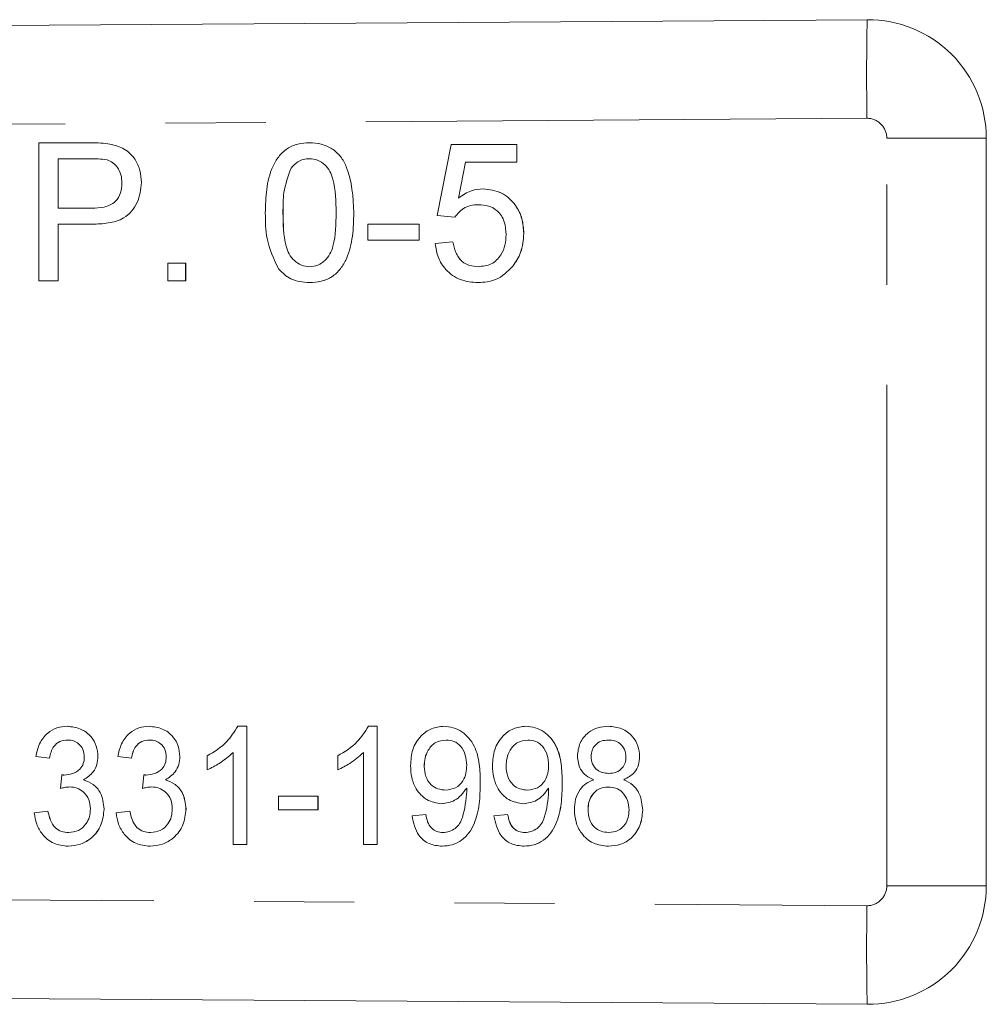
# Model space of a CAD drawing. Units: millimetres. Extents: x 152 to 255, y 93 to 249.
# Drawn here: x 243 to 255, y 104 to 116 of the extents above; entities that cross this region are included whole.
import ezdxf

# ---------------------------------------------------------------- set-up
doc = ezdxf.new("R2010")
doc.units = ezdxf.units.MM
doc.linetypes.add('PHANTOM', pattern=[12.7, 6.35, -1.27, 1.27, -1.27, 1.27, -1.27])

msp = doc.modelspace()

# ---------------------------------------------------------------- linework, layer by layer
at = {"color": 7, "linetype": 'Continuous', "lineweight": 15}
for p, q in [((199.9, 116.065), (253.39, 116.43)), ((242.89, 113.12), (242.89, 114.87)), ((242.89, 114.87), (243.533, 114.87)), ((243.793, 114.853), (243.793, 114.853)), ((246.323, 114.87), (246.323, 114.87)), ((247.938, 113.95), (248.118, 114.847)), ((248.118, 114.847), (248.948, 114.847)), ((248.948, 114.847), (248.948, 114.623)), ((248.948, 114.847), (248.948, 114.623)), ((248.948, 114.847), (248.948, 114.847)), ((254.9, 114.93), (254.9, 105.45)), ((243.555, 114.668), (243.137, 114.668)), ((243.137, 114.668), (243.137, 114.039)), ((243.137, 114.668), (243.137, 114.039)), ((248.301, 114.623), (248.212, 114.169)), ((248.301, 114.623), (248.212, 114.169)), ((248.948, 114.623), (248.301, 114.623)), ((248.948, 114.623), (248.948, 114.623)), ((246.088, 114.548), (246.088, 114.548)), ((244.192, 114.366), (244.192, 114.366)), ((248.524, 114.286), (248.524, 114.286)), ((243.137, 114.039), (243.559, 114.039)), ((245.986, 113.983), (245.987, 113.983)), ((246.884, 113.983), (246.884, 113.983)), ((248.163, 113.927), (247.938, 113.95)), ((243.137, 113.837), (243.137, 113.12)), ((243.566, 113.837), (243.137, 113.837)), ((243.137, 113.837), (243.137, 113.12)), ((243.566, 113.837), (243.566, 113.837)), ((247.063, 113.636), (247.063, 113.837)), ((247.063, 113.837), (247.714, 113.837)), ((247.714, 113.837), (247.714, 113.636)), ((247.714, 113.837), (247.714, 113.636)), ((247.714, 113.837), (247.714, 113.837)), ((248.163, 113.927), (248.163, 113.927)), ((249.038, 113.72), (249.038, 113.72)), ((247.714, 113.636), (247.063, 113.636)), ((247.714, 113.636), (247.714, 113.636)), ((247.916, 113.591), (248.14, 113.613)), ((248.14, 113.613), (248.14, 113.613)), ((244.528, 113.12), (244.528, 113.344)), ((244.528, 113.344), (244.752, 113.344)), ((244.752, 113.344), (244.752, 113.12)), ((244.752, 113.344), (244.753, 113.344)), ((244.753, 113.344), (244.753, 113.12)), ((248.904, 113.31), (248.904, 113.31)), ((243.137, 113.12), (242.89, 113.12)), ((243.137, 113.12), (243.137, 113.12)), ((244.752, 113.12), (244.528, 113.12)), ((244.752, 113.12), (244.753, 113.12)), ((246.323, 113.097), (246.323, 113.097)), ((248.459, 113.097), (248.46, 113.097)), ((243.252, 107.474), (243.253, 107.474)), ((244.291, 107.474), (244.291, 107.474)), ((245.414, 107.474), (245.526, 107.474)), ((245.526, 107.474), (245.526, 105.974)), ((245.526, 107.474), (245.526, 105.974)), ((245.526, 107.474), (245.526, 107.474)), ((247.068, 107.474), (247.179, 107.474)), ((247.179, 107.474), (247.179, 105.974)), ((247.179, 107.474), (247.18, 107.474)), ((247.18, 107.474), (247.18, 105.974)), ((248.026, 107.474), (248.026, 107.474)), ((249.064, 107.474), (249.064, 107.474)), ((250.11, 107.474), (250.11, 107.474)), ((243.026, 107.07), (242.853, 107.089)), ((243.641, 107.092), (243.641, 107.092)), ((244.064, 107.07), (243.891, 107.089)), ((244.68, 107.092), (244.68, 107.092)), ((245.026, 106.921), (245.026, 107.099)), ((245.353, 105.974), (245.353, 107.142)), ((246.679, 106.921), (246.679, 107.099)), ((247.006, 105.974), (247.006, 107.142)), ((249.891, 107.094), (249.891, 107.094)), ((250.506, 107.09), (250.506, 107.09)), ((243.026, 107.07), (243.026, 107.07)), ((244.064, 107.07), (244.064, 107.07)), ((247.776, 106.965), (247.776, 106.965)), ((248.814, 106.965), (248.814, 106.965)), ((243.166, 106.685), (243.185, 106.858)), ((243.185, 106.858), (243.185, 106.858)), ((244.205, 106.685), (244.223, 106.858)), ((244.223, 106.858), (244.223, 106.858)), ((245.026, 106.921), (245.026, 106.921)), ((246.679, 106.921), (246.68, 106.921)), ((243.457, 106.795), (243.457, 106.795)), ((244.496, 106.795), (244.496, 106.795)), ((248.487, 106.754), (248.487, 106.754)), ((249.525, 106.754), (249.526, 106.754)), ((250.305, 106.796), (250.305, 106.796)), ((243.166, 106.685), (243.167, 106.685)), ((244.205, 106.685), (244.205, 106.685)), ((245.929, 106.416), (245.929, 106.589)), ((245.929, 106.589), (246.429, 106.589)), ((246.429, 106.589), (246.429, 106.416)), ((246.429, 106.589), (246.43, 106.589)), ((246.43, 106.589), (246.43, 106.416)), ((247.996, 106.493), (247.997, 106.493)), ((249.035, 106.493), (249.035, 106.493)), ((242.833, 106.377), (243.007, 106.397)), ((243.007, 106.397), (243.007, 106.397)), ((243.718, 106.425), (243.718, 106.425)), ((243.872, 106.377), (244.045, 106.397)), ((244.045, 106.397), (244.045, 106.397)), ((244.756, 106.425), (244.757, 106.425)), ((246.429, 106.416), (245.929, 106.416)), ((246.429, 106.416), (246.43, 106.416)), ((247.622, 106.339), (247.795, 106.358)), ((247.795, 106.358), (247.795, 106.358)), ((248.66, 106.339), (248.833, 106.358)), ((248.833, 106.358), (248.833, 106.358)), ((249.852, 106.419), (249.853, 106.419)), ((250.545, 106.41), (250.545, 106.41)), ((243.263, 105.954), (243.263, 105.954)), ((244.301, 105.954), (244.301, 105.954)), ((245.526, 105.974), (245.353, 105.974)), ((245.526, 105.974), (245.526, 105.974)), ((247.179, 105.974), (247.006, 105.974)), ((247.179, 105.974), (247.18, 105.974)), ((248.002, 105.954), (248.002, 105.954)), ((249.041, 105.954), (249.041, 105.954)), ((250.112, 105.954), (250.112, 105.954)), ((253.39, 103.95), (199.9, 104.315))]:
    msp.add_line(p, q, dxfattribs=at)
at = {"color": 8, "linetype": 'PHANTOM', "lineweight": 0}
for p, q in [((253.387, 115.18), (199.9, 114.815)), ((253.639, 114.93), (254.9, 114.93)), ((253.639, 105.45), (253.639, 114.93)), ((199.9, 105.565), (253.387, 105.2)), ((253.639, 105.45), (254.9, 105.45))]:
    msp.add_line(p, q, dxfattribs=at)
for centre, radius, start, end in [((287.761, 115.727), 34.378, 178.8282, 180.9116), ((253.389, 114.93), 0.25, 0, 90.3906), ((253.389, 105.45), 0.25, 269.6094, 0), ((287.761, 104.653), 34.378, 179.0884, 181.1718)]:
    msp.add_arc(centre, radius, start, end, dxfattribs=at)
at = {"color": 7, "linetype": 'Continuous', "lineweight": 15}
for centre, start, end in [((253.4, 114.93), 0, 90.3906), ((253.4, 105.45), 269.6094, 0)]:
    msp.add_arc(centre, 1.5, start, end, dxfattribs=at)
for points, knots in [([(243.533, 114.87), (243.582, 114.869), (243.669, 114.869), (243.755, 114.858), (243.793, 114.853)], [0, 0, 0, 0, 0.560108, 1, 1, 1, 1]), ([(243.533, 114.87), (243.582, 114.869), (243.669, 114.869), (243.755, 114.858), (243.793, 114.853)], [0, 0, 0, 0, 0.560107, 1, 1, 1, 1]), ([(243.793, 114.853), (243.856, 114.838), (243.983, 114.807), (244.113, 114.672), (244.181, 114.519), (244.188, 114.417), (244.192, 114.366)], [0, 0, 0, 0, 0.280015, 0.55891, 0.779395, 1, 1, 1, 1]), ([(243.793, 114.853), (243.856, 114.838), (243.983, 114.807), (244.113, 114.672), (244.181, 114.519), (244.188, 114.417), (244.192, 114.366)], [0, 0, 0, 0, 0.2800153, 0.5589104, 0.7793953, 1, 1, 1, 1]), ([(245.762, 113.983), (245.765, 114.082), (245.77, 114.279), (245.827, 114.524), (245.926, 114.697), (246.035, 114.801), (246.174, 114.861), (246.273, 114.867), (246.323, 114.87)], [0, 0, 0, 0, 0.250495, 0.500372, 0.62544, 0.750209, 0.87498, 1, 1, 1, 1]), ([(246.323, 114.87), (246.373, 114.866), (246.472, 114.86), (246.611, 114.8), (246.723, 114.699), (246.861, 114.433), (246.874, 114.183), (246.884, 113.983)], [0, 0, 0, 0, 0.1253755, 0.2506447, 0.3756984, 0.5011135, 1, 1, 1, 1]), ([(246.323, 114.87), (246.372, 114.866), (246.472, 114.86), (246.611, 114.8), (246.723, 114.699), (246.861, 114.433), (246.874, 114.183), (246.884, 113.983)], [0, 0, 0, 0, 0.125375, 0.250645, 0.375698, 0.501114, 1, 1, 1, 1]), ([(243.757, 114.652), (243.719, 114.658), (243.652, 114.668), (243.585, 114.668), (243.555, 114.668)], [0, 0, 0, 0, 0.559587, 1, 1, 1, 1]), ([(243.945, 114.359), (243.943, 114.394), (243.938, 114.464), (243.895, 114.553), (243.833, 114.621), (243.782, 114.642), (243.757, 114.652)], [0, 0, 0, 0, 0.280261, 0.560074, 0.780151, 1, 1, 1, 1]), ([(246.32, 114.668), (246.295, 114.666), (246.244, 114.663), (246.159, 114.626), (246.115, 114.578), (246.088, 114.548)], [0, 0, 0, 0, 0.280452, 0.56069, 1, 1, 1, 1]), ([(246.321, 114.668), (246.295, 114.666), (246.244, 114.663), (246.159, 114.626), (246.115, 114.578), (246.088, 114.548)], [0, 0, 0, 0, 0.280452, 0.56069, 1, 1, 1, 1]), ([(246.659, 113.983), (246.658, 114.127), (246.656, 114.306), (246.585, 114.51), (246.519, 114.595), (246.428, 114.657), (246.356, 114.664), (246.32, 114.668)], [0, 0, 0, 0, 0.500352, 0.62553, 0.750517, 0.875256, 1, 1, 1, 1]), ([(246.088, 114.548), (246.051, 114.446), (245.986, 114.263), (245.986, 114.069), (245.986, 113.983)], [0, 0, 0, 0, 0.558058, 1, 1, 1, 1]), ([(246.088, 114.548), (246.051, 114.446), (245.986, 114.263), (245.986, 114.069), (245.987, 113.983)], [0, 0, 0, 0, 0.558058, 1, 1, 1, 1]), ([(243.559, 114.039), (243.613, 114.041), (243.72, 114.045), (243.863, 114.108), (243.936, 114.233), (243.942, 114.317), (243.945, 114.359)], [0, 0, 0, 0, 0.281403, 0.559756, 0.779356, 1, 1, 1, 1]), ([(244.192, 114.366), (244.182, 114.279), (244.163, 114.104), (243.992, 113.907), (243.772, 113.845), (243.635, 113.84), (243.566, 113.837)], [0, 0, 0, 0, 0.279812, 0.557834, 0.778562, 1, 1, 1, 1]), ([(244.192, 114.366), (244.182, 114.279), (244.163, 114.104), (243.992, 113.907), (243.771, 113.845), (243.634, 113.84), (243.566, 113.837)], [0, 0, 0, 0, 0.279812, 0.557834, 0.778562, 1, 1, 1, 1]), ([(248.212, 114.169), (248.265, 114.206), (248.36, 114.271), (248.474, 114.282), (248.524, 114.286)], [0, 0, 0, 0, 0.559937, 1, 1, 1, 1]), ([(248.524, 114.286), (248.604, 114.276), (248.765, 114.255), (248.934, 114.095), (249.026, 113.908), (249.034, 113.783), (249.038, 113.72)], [0, 0, 0, 0, 0.279168, 0.558795, 0.779169, 1, 1, 1, 1]), ([(248.524, 114.286), (248.604, 114.276), (248.764, 114.255), (248.934, 114.095), (249.025, 113.908), (249.033, 113.783), (249.038, 113.72)], [0, 0, 0, 0, 0.279168, 0.558795, 0.779169, 1, 1, 1, 1]), ([(248.462, 114.084), (248.429, 114.083), (248.363, 114.079), (248.251, 114.033), (248.196, 113.967), (248.163, 113.927)], [0, 0, 0, 0, 0.280919, 0.561158, 1, 1, 1, 1]), ([(248.462, 114.084), (248.429, 114.083), (248.363, 114.079), (248.251, 114.033), (248.196, 113.967), (248.163, 113.927)], [0, 0, 0, 0, 0.280919, 0.561158, 1, 1, 1, 1]), ([(248.813, 113.706), (248.81, 113.761), (248.803, 113.871), (248.72, 114.008), (248.591, 114.077), (248.505, 114.082), (248.462, 114.084)], [0, 0, 0, 0, 0.280652, 0.559594, 0.779288, 1, 1, 1, 1]), ([(245.932, 113.266), (245.872, 113.393), (245.765, 113.621), (245.763, 113.872), (245.762, 113.983)], [0, 0, 0, 0, 0.557973, 1, 1, 1, 1]), ([(245.986, 113.983), (245.988, 113.84), (245.99, 113.662), (246.058, 113.457), (246.127, 113.374), (246.216, 113.31), (246.287, 113.303), (246.323, 113.299)], [0, 0, 0, 0, 0.500363, 0.625568, 0.75054, 0.875304, 1, 1, 1, 1]), ([(245.987, 113.983), (245.988, 113.84), (245.991, 113.662), (246.059, 113.457), (246.127, 113.374), (246.216, 113.31), (246.287, 113.303), (246.323, 113.299)], [0, 0, 0, 0, 0.500363, 0.625568, 0.75054, 0.875304, 1, 1, 1, 1]), ([(246.884, 113.983), (246.881, 113.884), (246.876, 113.686), (246.819, 113.442), (246.72, 113.269), (246.611, 113.165), (246.472, 113.106), (246.373, 113.1), (246.323, 113.097)], [0, 0, 0, 0, 0.250478, 0.500353, 0.625387, 0.750172, 0.874968, 1, 1, 1, 1]), ([(246.323, 113.299), (246.359, 113.303), (246.43, 113.31), (246.519, 113.374), (246.587, 113.458), (246.656, 113.662), (246.658, 113.84), (246.659, 113.983)], [0, 0, 0, 0, 0.124658, 0.249422, 0.374388, 0.499591, 1, 1, 1, 1]), ([(246.884, 113.983), (246.881, 113.884), (246.876, 113.686), (246.819, 113.442), (246.72, 113.269), (246.611, 113.165), (246.471, 113.106), (246.372, 113.1), (246.323, 113.097)], [0, 0, 0, 0, 0.250478, 0.500353, 0.625387, 0.750172, 0.874968, 1, 1, 1, 1]), ([(248.461, 113.299), (248.518, 113.305), (248.633, 113.317), (248.751, 113.436), (248.806, 113.572), (248.811, 113.662), (248.813, 113.706)], [0, 0, 0, 0, 0.279539, 0.55825, 0.778884, 1, 1, 1, 1]), ([(249.038, 113.72), (249.032, 113.637), (249.021, 113.488), (248.94, 113.364), (248.904, 113.31)], [0, 0, 0, 0, 0.559726, 1, 1, 1, 1]), ([(249.038, 113.72), (249.031, 113.637), (249.02, 113.488), (248.939, 113.364), (248.904, 113.31)], [0, 0, 0, 0, 0.559726, 1, 1, 1, 1]), ([(248.459, 113.097), (248.383, 113.103), (248.23, 113.116), (248.051, 113.244), (247.944, 113.413), (247.925, 113.531), (247.916, 113.591)], [0, 0, 0, 0, 0.280067, 0.559248, 0.779432, 1, 1, 1, 1]), ([(248.14, 113.613), (248.15, 113.567), (248.168, 113.476), (248.244, 113.366), (248.351, 113.307), (248.424, 113.302), (248.461, 113.299)], [0, 0, 0, 0, 0.280713, 0.559925, 0.779624, 1, 1, 1, 1]), ([(248.14, 113.613), (248.149, 113.567), (248.168, 113.476), (248.243, 113.366), (248.351, 113.307), (248.424, 113.302), (248.461, 113.299)], [0, 0, 0, 0, 0.280713, 0.559925, 0.779624, 1, 1, 1, 1]), ([(246.323, 113.097), (246.239, 113.104), (246.088, 113.117), (245.98, 113.22), (245.932, 113.266)], [0, 0, 0, 0, 0.559717, 1, 1, 1, 1]), ([(248.904, 113.31), (248.834, 113.24), (248.71, 113.116), (248.536, 113.103), (248.459, 113.097)], [0, 0, 0, 0, 0.558486, 1, 1, 1, 1]), ([(248.904, 113.31), (248.834, 113.24), (248.71, 113.116), (248.536, 113.103), (248.46, 113.097)], [0, 0, 0, 0, 0.558486, 1, 1, 1, 1]), ([(242.853, 107.089), (242.865, 107.145), (242.891, 107.256), (242.988, 107.387), (243.118, 107.463), (243.207, 107.47), (243.252, 107.474)], [0, 0, 0, 0, 0.280516, 0.559952, 0.779818, 1, 1, 1, 1]), ([(243.252, 107.474), (243.309, 107.467), (243.422, 107.454), (243.554, 107.355), (243.628, 107.226), (243.637, 107.137), (243.641, 107.092)], [0, 0, 0, 0, 0.2797852, 0.5592435, 0.779632, 1, 1, 1, 1]), ([(243.253, 107.474), (243.309, 107.467), (243.423, 107.454), (243.554, 107.355), (243.628, 107.226), (243.637, 107.137), (243.641, 107.092)], [0, 0, 0, 0, 0.279785, 0.559243, 0.779632, 1, 1, 1, 1]), ([(243.891, 107.089), (243.904, 107.145), (243.929, 107.256), (244.027, 107.387), (244.156, 107.463), (244.246, 107.47), (244.291, 107.474)], [0, 0, 0, 0, 0.280518, 0.559952, 0.779823, 1, 1, 1, 1]), ([(244.291, 107.474), (244.348, 107.467), (244.461, 107.454), (244.592, 107.355), (244.666, 107.226), (244.675, 107.137), (244.68, 107.092)], [0, 0, 0, 0, 0.2797851, 0.5592435, 0.779632, 1, 1, 1, 1]), ([(244.291, 107.474), (244.347, 107.467), (244.461, 107.454), (244.592, 107.355), (244.666, 107.226), (244.675, 107.137), (244.68, 107.092)], [0, 0, 0, 0, 0.2797852, 0.5592435, 0.779632, 1, 1, 1, 1]), ([(245.026, 107.099), (245.114, 107.152), (245.273, 107.249), (245.371, 107.405), (245.414, 107.474)], [0, 0, 0, 0, 0.56033, 1, 1, 1, 1]), ([(246.679, 107.099), (246.768, 107.152), (246.927, 107.249), (247.025, 107.405), (247.068, 107.474)], [0, 0, 0, 0, 0.560333, 1, 1, 1, 1]), ([(247.603, 106.976), (247.607, 107.044), (247.616, 107.181), (247.718, 107.349), (247.864, 107.457), (247.972, 107.468), (248.026, 107.474)], [0, 0, 0, 0, 0.280598, 0.560116, 0.78003, 1, 1, 1, 1]), ([(248.026, 107.474), (248.066, 107.47), (248.146, 107.464), (248.292, 107.391), (248.425, 107.231), (248.482, 106.994), (248.486, 106.834), (248.487, 106.754)], [0, 0, 0, 0, 0.125207, 0.250411, 0.498812, 0.748892, 1, 1, 1, 1]), ([(248.026, 107.474), (248.066, 107.47), (248.146, 107.464), (248.292, 107.391), (248.425, 107.231), (248.482, 106.994), (248.485, 106.834), (248.487, 106.754)], [0, 0, 0, 0, 0.125207, 0.250411, 0.498812, 0.748892, 1, 1, 1, 1]), ([(248.641, 106.976), (248.646, 107.044), (248.655, 107.181), (248.757, 107.349), (248.902, 107.457), (249.01, 107.468), (249.064, 107.474)], [0, 0, 0, 0, 0.280598, 0.560116, 0.78003, 1, 1, 1, 1]), ([(249.064, 107.474), (249.104, 107.47), (249.185, 107.464), (249.33, 107.391), (249.464, 107.231), (249.52, 106.994), (249.524, 106.834), (249.526, 106.754)], [0, 0, 0, 0, 0.125211, 0.250414, 0.498812, 0.748892, 1, 1, 1, 1]), ([(249.064, 107.474), (249.104, 107.47), (249.184, 107.464), (249.33, 107.391), (249.463, 107.231), (249.52, 106.994), (249.524, 106.834), (249.525, 106.754)], [0, 0, 0, 0, 0.125211, 0.250414, 0.498812, 0.748892, 1, 1, 1, 1]), ([(249.718, 107.095), (249.724, 107.152), (249.737, 107.267), (249.842, 107.395), (249.975, 107.465), (250.065, 107.471), (250.11, 107.474)], [0, 0, 0, 0, 0.279642, 0.559089, 0.779269, 1, 1, 1, 1]), ([(250.11, 107.474), (250.168, 107.468), (250.284, 107.458), (250.416, 107.356), (250.495, 107.227), (250.503, 107.136), (250.506, 107.09)], [0, 0, 0, 0, 0.280067, 0.559293, 0.779552, 1, 1, 1, 1]), ([(250.11, 107.474), (250.168, 107.468), (250.284, 107.458), (250.416, 107.356), (250.494, 107.227), (250.502, 107.136), (250.506, 107.09)], [0, 0, 0, 0, 0.280061, 0.559293, 0.779552, 1, 1, 1, 1]), ([(243.258, 107.3), (243.224, 107.297), (243.156, 107.29), (243.058, 107.208), (243.038, 107.122), (243.026, 107.07)], [0, 0, 0, 0, 0.280591, 0.560498, 1, 1, 1, 1]), ([(243.258, 107.3), (243.224, 107.297), (243.156, 107.29), (243.058, 107.208), (243.038, 107.122), (243.026, 107.07)], [0, 0, 0, 0, 0.280591, 0.560498, 1, 1, 1, 1]), ([(243.468, 107.086), (243.465, 107.117), (243.459, 107.181), (243.403, 107.253), (243.332, 107.295), (243.283, 107.299), (243.258, 107.3)], [0, 0, 0, 0, 0.280074, 0.559642, 0.779579, 1, 1, 1, 1]), ([(244.296, 107.3), (244.263, 107.297), (244.195, 107.29), (244.097, 107.208), (244.077, 107.122), (244.064, 107.07)], [0, 0, 0, 0, 0.280582, 0.560497, 1, 1, 1, 1]), ([(244.296, 107.3), (244.262, 107.297), (244.195, 107.29), (244.096, 107.208), (244.076, 107.122), (244.064, 107.07)], [0, 0, 0, 0, 0.280582, 0.560497, 1, 1, 1, 1]), ([(244.506, 107.086), (244.503, 107.117), (244.497, 107.181), (244.442, 107.253), (244.37, 107.295), (244.321, 107.299), (244.296, 107.3)], [0, 0, 0, 0, 0.280073, 0.559641, 0.779569, 1, 1, 1, 1]), ([(248.053, 107.3), (248.007, 107.294), (247.915, 107.281), (247.826, 107.182), (247.781, 107.073), (247.777, 107.001), (247.776, 106.965)], [0, 0, 0, 0, 0.2787583, 0.5581548, 0.7788984, 1, 1, 1, 1]), ([(248.053, 107.3), (248.007, 107.294), (247.915, 107.281), (247.826, 107.182), (247.781, 107.073), (247.778, 107.001), (247.776, 106.965)], [0, 0, 0, 0, 0.278758, 0.558155, 0.778898, 1, 1, 1, 1]), ([(248.314, 106.98), (248.311, 107.023), (248.306, 107.11), (248.248, 107.22), (248.156, 107.291), (248.087, 107.297), (248.053, 107.3)], [0, 0, 0, 0, 0.280845, 0.560409, 0.78008, 1, 1, 1, 1]), ([(249.091, 107.3), (249.045, 107.294), (248.954, 107.281), (248.864, 107.182), (248.82, 107.073), (248.816, 107.001), (248.814, 106.965)], [0, 0, 0, 0, 0.278753, 0.558151, 0.778896, 1, 1, 1, 1]), ([(249.091, 107.3), (249.045, 107.294), (248.954, 107.281), (248.864, 107.182), (248.82, 107.073), (248.816, 107.001), (248.814, 106.965)], [0, 0, 0, 0, 0.2787526, 0.558151, 0.7788961, 1, 1, 1, 1]), ([(249.352, 106.98), (249.35, 107.023), (249.345, 107.11), (249.286, 107.22), (249.194, 107.291), (249.125, 107.297), (249.091, 107.3)], [0, 0, 0, 0, 0.280844, 0.560409, 0.780072, 1, 1, 1, 1]), ([(250.112, 107.3), (250.08, 107.298), (250.016, 107.294), (249.942, 107.24), (249.898, 107.169), (249.893, 107.119), (249.891, 107.094)], [0, 0, 0, 0, 0.2802151, 0.5590577, 0.7795408, 1, 1, 1, 1]), ([(250.112, 107.3), (250.08, 107.298), (250.016, 107.294), (249.942, 107.24), (249.898, 107.169), (249.893, 107.119), (249.891, 107.094)], [0, 0, 0, 0, 0.2802151, 0.5590577, 0.7795409, 1, 1, 1, 1]), ([(250.333, 107.085), (250.33, 107.118), (250.323, 107.183), (250.264, 107.257), (250.189, 107.296), (250.138, 107.299), (250.112, 107.3)], [0, 0, 0, 0, 0.279881, 0.559378, 0.779393, 1, 1, 1, 1]), ([(243.211, 106.856), (243.247, 106.86), (243.319, 106.867), (243.41, 106.919), (243.462, 107), (243.466, 107.057), (243.468, 107.086)], [0, 0, 0, 0, 0.280417, 0.560429, 0.779724, 1, 1, 1, 1]), ([(243.641, 107.092), (243.638, 107.058), (243.633, 106.989), (243.578, 106.875), (243.503, 106.825), (243.457, 106.795)], [0, 0, 0, 0, 0.28083, 0.561492, 1, 1, 1, 1]), ([(243.641, 107.092), (243.638, 107.058), (243.633, 106.989), (243.577, 106.875), (243.503, 106.825), (243.457, 106.795)], [0, 0, 0, 0, 0.28083, 0.561492, 1, 1, 1, 1]), ([(244.249, 106.856), (244.285, 106.86), (244.358, 106.867), (244.449, 106.919), (244.501, 107), (244.505, 107.057), (244.506, 107.086)], [0, 0, 0, 0, 0.280418, 0.560431, 0.779723, 1, 1, 1, 1]), ([(244.68, 107.092), (244.677, 107.058), (244.671, 106.989), (244.616, 106.875), (244.541, 106.825), (244.496, 106.795)], [0, 0, 0, 0, 0.2808296, 0.561498, 1, 1, 1, 1]), ([(244.68, 107.092), (244.677, 107.058), (244.671, 106.989), (244.616, 106.875), (244.541, 106.825), (244.496, 106.795)], [0, 0, 0, 0, 0.28083, 0.561498, 1, 1, 1, 1]), ([(245.353, 107.142), (245.297, 107.093), (245.198, 107.005), (245.078, 106.947), (245.026, 106.921)], [0, 0, 0, 0, 0.559695, 1, 1, 1, 1]), ([(245.353, 107.142), (245.297, 107.093), (245.197, 107.005), (245.078, 106.947), (245.026, 106.921)], [0, 0, 0, 0, 0.559695, 1, 1, 1, 1]), ([(247.006, 107.142), (246.951, 107.093), (246.851, 107.005), (246.732, 106.947), (246.679, 106.921)], [0, 0, 0, 0, 0.559695, 1, 1, 1, 1]), ([(247.007, 107.142), (246.951, 107.093), (246.851, 107.005), (246.732, 106.947), (246.68, 106.921)], [0, 0, 0, 0, 0.559695, 1, 1, 1, 1]), ([(249.924, 106.796), (249.891, 106.812), (249.825, 106.842), (249.736, 106.943), (249.725, 107.038), (249.718, 107.095)], [0, 0, 0, 0, 0.281169, 0.561502, 1, 1, 1, 1]), ([(249.891, 107.094), (249.894, 107.061), (249.9, 106.995), (249.958, 106.919), (250.036, 106.881), (250.088, 106.879), (250.114, 106.877)], [0, 0, 0, 0, 0.280179, 0.559134, 0.779219, 1, 1, 1, 1]), ([(249.891, 107.094), (249.894, 107.061), (249.9, 106.995), (249.958, 106.919), (250.036, 106.881), (250.088, 106.879), (250.114, 106.877)], [0, 0, 0, 0, 0.280179, 0.559134, 0.779219, 1, 1, 1, 1]), ([(250.114, 106.877), (250.146, 106.879), (250.21, 106.884), (250.285, 106.938), (250.327, 107.01), (250.331, 107.06), (250.333, 107.085)], [0, 0, 0, 0, 0.280312, 0.558976, 0.779375, 1, 1, 1, 1]), ([(250.506, 107.09), (250.504, 107.055), (250.499, 106.984), (250.437, 106.867), (250.355, 106.823), (250.305, 106.796)], [0, 0, 0, 0, 0.280945, 0.561396, 1, 1, 1, 1]), ([(250.506, 107.09), (250.504, 107.055), (250.498, 106.984), (250.437, 106.867), (250.355, 106.823), (250.305, 106.796)], [0, 0, 0, 0, 0.280945, 0.561396, 1, 1, 1, 1]), ([(247.996, 106.493), (247.931, 106.503), (247.801, 106.524), (247.673, 106.666), (247.61, 106.822), (247.605, 106.924), (247.603, 106.976)], [0, 0, 0, 0, 0.27848, 0.558063, 0.778798, 1, 1, 1, 1]), ([(247.776, 106.965), (247.779, 106.923), (247.785, 106.837), (247.852, 106.733), (247.947, 106.674), (248.014, 106.668), (248.048, 106.666)], [0, 0, 0, 0, 0.280389, 0.559811, 0.779632, 1, 1, 1, 1]), ([(247.776, 106.965), (247.779, 106.923), (247.786, 106.837), (247.852, 106.733), (247.948, 106.674), (248.015, 106.668), (248.048, 106.666)], [0, 0, 0, 0, 0.280389, 0.559811, 0.779632, 1, 1, 1, 1]), ([(248.048, 106.666), (248.092, 106.671), (248.179, 106.682), (248.268, 106.773), (248.309, 106.878), (248.312, 106.946), (248.314, 106.98)], [0, 0, 0, 0, 0.2790962, 0.5582608, 0.7788099, 1, 1, 1, 1]), ([(249.035, 106.493), (248.97, 106.503), (248.839, 106.524), (248.712, 106.666), (248.649, 106.822), (248.643, 106.924), (248.641, 106.976)], [0, 0, 0, 0, 0.2784796, 0.5580634, 0.7787976, 1, 1, 1, 1]), ([(248.814, 106.965), (248.817, 106.923), (248.824, 106.837), (248.89, 106.733), (248.986, 106.674), (249.053, 106.668), (249.087, 106.666)], [0, 0, 0, 0, 0.280389, 0.559811, 0.77964, 1, 1, 1, 1]), ([(248.814, 106.965), (248.817, 106.923), (248.824, 106.837), (248.89, 106.733), (248.986, 106.674), (249.053, 106.668), (249.087, 106.666)], [0, 0, 0, 0, 0.280389, 0.559811, 0.77964, 1, 1, 1, 1]), ([(249.087, 106.666), (249.13, 106.671), (249.217, 106.682), (249.306, 106.773), (249.347, 106.878), (249.351, 106.946), (249.352, 106.98)], [0, 0, 0, 0, 0.279096, 0.55826, 0.778811, 1, 1, 1, 1]), ([(243.185, 106.858), (243.19, 106.858), (243.198, 106.857), (243.207, 106.856), (243.211, 106.856)], [0, 0, 0, 0, 0.560008, 1, 1, 1, 1]), ([(243.185, 106.858), (243.19, 106.858), (243.198, 106.857), (243.207, 106.856), (243.211, 106.856)], [0, 0, 0, 0, 0.560009, 1, 1, 1, 1]), ([(244.223, 106.858), (244.228, 106.858), (244.237, 106.857), (244.246, 106.856), (244.25, 106.856)], [0, 0, 0, 0, 0.559928, 1, 1, 1, 1]), ([(244.223, 106.858), (244.228, 106.858), (244.237, 106.857), (244.245, 106.856), (244.249, 106.856)], [0, 0, 0, 0, 0.55993, 1, 1, 1, 1]), ([(243.283, 106.705), (243.261, 106.704), (243.221, 106.701), (243.183, 106.69), (243.166, 106.685)], [0, 0, 0, 0, 0.5597591, 1, 1, 1, 1]), ([(243.283, 106.705), (243.261, 106.704), (243.221, 106.701), (243.183, 106.69), (243.167, 106.685)], [0, 0, 0, 0, 0.559759, 1, 1, 1, 1]), ([(243.545, 106.426), (243.541, 106.467), (243.534, 106.547), (243.466, 106.641), (243.377, 106.697), (243.314, 106.703), (243.283, 106.705)], [0, 0, 0, 0, 0.280141, 0.55963, 0.779663, 1, 1, 1, 1]), ([(243.457, 106.795), (243.5, 106.778), (243.586, 106.746), (243.697, 106.616), (243.71, 106.497), (243.718, 106.425)], [0, 0, 0, 0, 0.2804872, 0.5610715, 1, 1, 1, 1]), ([(243.457, 106.795), (243.5, 106.778), (243.586, 106.746), (243.697, 106.616), (243.71, 106.497), (243.718, 106.425)], [0, 0, 0, 0, 0.280487, 0.561071, 1, 1, 1, 1]), ([(244.321, 106.705), (244.299, 106.704), (244.26, 106.701), (244.222, 106.69), (244.205, 106.685)], [0, 0, 0, 0, 0.5597284, 1, 1, 1, 1]), ([(244.321, 106.705), (244.299, 106.704), (244.26, 106.701), (244.222, 106.69), (244.205, 106.685)], [0, 0, 0, 0, 0.559728, 1, 1, 1, 1]), ([(244.583, 106.426), (244.58, 106.467), (244.573, 106.547), (244.505, 106.641), (244.416, 106.697), (244.353, 106.703), (244.321, 106.705)], [0, 0, 0, 0, 0.280138, 0.559632, 0.779664, 1, 1, 1, 1]), ([(244.496, 106.795), (244.539, 106.778), (244.625, 106.746), (244.736, 106.616), (244.749, 106.497), (244.757, 106.425)], [0, 0, 0, 0, 0.2804813, 0.5610716, 1, 1, 1, 1]), ([(244.496, 106.795), (244.539, 106.778), (244.624, 106.746), (244.735, 106.616), (244.748, 106.497), (244.756, 106.425)], [0, 0, 0, 0, 0.280481, 0.561072, 1, 1, 1, 1]), ([(248.487, 106.754), (248.485, 106.666), (248.481, 106.491), (248.432, 106.275), (248.347, 106.12), (248.253, 106.026), (248.134, 105.964), (248.046, 105.958), (248.002, 105.954)], [0, 0, 0, 0, 0.250515, 0.500356, 0.62542, 0.750332, 0.875119, 1, 1, 1, 1]), ([(248.487, 106.754), (248.485, 106.666), (248.481, 106.491), (248.432, 106.275), (248.347, 106.12), (248.253, 106.026), (248.134, 105.964), (248.046, 105.958), (248.002, 105.954)], [0, 0, 0, 0, 0.250515, 0.500356, 0.62542, 0.750332, 0.875119, 1, 1, 1, 1]), ([(249.526, 106.754), (249.524, 106.666), (249.52, 106.491), (249.471, 106.275), (249.385, 106.12), (249.292, 106.026), (249.172, 105.964), (249.085, 105.958), (249.041, 105.954)], [0, 0, 0, 0, 0.250515, 0.500357, 0.625419, 0.750332, 0.875122, 1, 1, 1, 1]), ([(249.525, 106.754), (249.523, 106.666), (249.519, 106.491), (249.47, 106.275), (249.385, 106.12), (249.291, 106.026), (249.172, 105.964), (249.084, 105.958), (249.041, 105.954)], [0, 0, 0, 0, 0.250515, 0.500357, 0.625419, 0.750332, 0.875122, 1, 1, 1, 1]), ([(249.679, 106.415), (249.682, 106.461), (249.687, 106.552), (249.741, 106.67), (249.824, 106.756), (249.891, 106.783), (249.924, 106.796)], [0, 0, 0, 0, 0.280433, 0.560054, 0.779913, 1, 1, 1, 1]), ([(250.108, 106.704), (250.067, 106.7), (249.986, 106.692), (249.901, 106.609), (249.858, 106.514), (249.854, 106.451), (249.852, 106.419)], [0, 0, 0, 0, 0.279575, 0.558368, 0.778982, 1, 1, 1, 1]), ([(250.108, 106.704), (250.068, 106.7), (249.986, 106.692), (249.901, 106.609), (249.859, 106.514), (249.855, 106.451), (249.853, 106.419)], [0, 0, 0, 0, 0.279575, 0.558368, 0.778982, 1, 1, 1, 1]), ([(250.372, 106.413), (250.368, 106.454), (250.361, 106.537), (250.298, 106.638), (250.206, 106.697), (250.141, 106.702), (250.108, 106.704)], [0, 0, 0, 0, 0.280425, 0.559921, 0.779641, 1, 1, 1, 1]), ([(250.305, 106.796), (250.346, 106.776), (250.427, 106.736), (250.526, 106.599), (250.538, 106.482), (250.545, 106.41)], [0, 0, 0, 0, 0.2804143, 0.5606354, 1, 1, 1, 1]), ([(250.305, 106.796), (250.346, 106.776), (250.427, 106.736), (250.526, 106.599), (250.538, 106.482), (250.545, 106.41)], [0, 0, 0, 0, 0.280414, 0.560635, 1, 1, 1, 1]), ([(248.314, 106.689), (248.268, 106.629), (248.187, 106.521), (248.055, 106.501), (247.996, 106.493)], [0, 0, 0, 0, 0.55963, 1, 1, 1, 1]), ([(248.314, 106.689), (248.268, 106.629), (248.187, 106.521), (248.055, 106.501), (247.997, 106.493)], [0, 0, 0, 0, 0.55963, 1, 1, 1, 1]), ([(248.011, 106.127), (248.039, 106.13), (248.096, 106.135), (248.171, 106.177), (248.229, 106.24), (248.293, 106.398), (248.305, 106.539), (248.315, 106.652)], [0, 0, 0, 0, 0.125067, 0.250051, 0.375001, 0.500322, 1, 1, 1, 1]), ([(248.315, 106.652), (248.315, 106.659), (248.315, 106.671), (248.314, 106.683), (248.314, 106.689)], [0, 0, 0, 0, 0.560008, 1, 1, 1, 1]), ([(249.353, 106.689), (249.307, 106.629), (249.225, 106.521), (249.093, 106.501), (249.035, 106.493)], [0, 0, 0, 0, 0.559622, 1, 1, 1, 1]), ([(249.352, 106.689), (249.307, 106.629), (249.225, 106.521), (249.093, 106.501), (249.035, 106.493)], [0, 0, 0, 0, 0.559622, 1, 1, 1, 1]), ([(249.049, 106.127), (249.078, 106.13), (249.134, 106.135), (249.21, 106.177), (249.267, 106.24), (249.331, 106.398), (249.344, 106.539), (249.353, 106.652)], [0, 0, 0, 0, 0.1250625, 0.2500472, 0.3749975, 0.5003196, 1, 1, 1, 1]), ([(249.353, 106.652), (249.353, 106.659), (249.353, 106.671), (249.353, 106.683), (249.352, 106.689)], [0, 0, 0, 0, 0.560006, 1, 1, 1, 1]), ([(243.263, 105.954), (243.2, 105.961), (243.075, 105.974), (242.937, 106.091), (242.856, 106.232), (242.841, 106.329), (242.833, 106.377)], [0, 0, 0, 0, 0.279578, 0.558869, 0.779244, 1, 1, 1, 1]), ([(243.007, 106.397), (243.016, 106.359), (243.033, 106.284), (243.089, 106.187), (243.178, 106.134), (243.239, 106.13), (243.269, 106.127)], [0, 0, 0, 0, 0.280997, 0.560491, 0.779857, 1, 1, 1, 1]), ([(243.007, 106.397), (243.015, 106.359), (243.033, 106.284), (243.089, 106.187), (243.177, 106.134), (243.238, 106.13), (243.269, 106.127)], [0, 0, 0, 0, 0.280997, 0.560491, 0.779857, 1, 1, 1, 1]), ([(243.718, 106.425), (243.711, 106.356), (243.697, 106.219), (243.577, 106.063), (243.425, 105.968), (243.317, 105.959), (243.263, 105.954)], [0, 0, 0, 0, 0.279836, 0.559531, 0.779648, 1, 1, 1, 1]), ([(243.718, 106.425), (243.711, 106.356), (243.696, 106.219), (243.577, 106.063), (243.424, 105.968), (243.317, 105.959), (243.263, 105.954)], [0, 0, 0, 0, 0.279836, 0.559531, 0.779648, 1, 1, 1, 1]), ([(243.269, 106.127), (243.312, 106.132), (243.398, 106.141), (243.489, 106.226), (243.538, 106.325), (243.543, 106.393), (243.545, 106.426)], [0, 0, 0, 0, 0.279525, 0.558562, 0.77912, 1, 1, 1, 1]), ([(244.301, 105.954), (244.239, 105.961), (244.113, 105.974), (243.975, 106.091), (243.894, 106.232), (243.879, 106.329), (243.872, 106.377)], [0, 0, 0, 0, 0.279573, 0.558869, 0.779242, 1, 1, 1, 1]), ([(244.045, 106.397), (244.054, 106.359), (244.072, 106.284), (244.127, 106.187), (244.216, 106.134), (244.277, 106.13), (244.307, 106.127)], [0, 0, 0, 0, 0.280997, 0.560491, 0.779857, 1, 1, 1, 1]), ([(244.045, 106.397), (244.054, 106.359), (244.071, 106.284), (244.127, 106.187), (244.216, 106.134), (244.277, 106.13), (244.307, 106.127)], [0, 0, 0, 0, 0.280997, 0.560491, 0.779857, 1, 1, 1, 1]), ([(244.757, 106.425), (244.75, 106.356), (244.735, 106.219), (244.615, 106.063), (244.463, 105.968), (244.355, 105.959), (244.301, 105.954)], [0, 0, 0, 0, 0.279834, 0.559528, 0.779648, 1, 1, 1, 1]), ([(244.756, 106.425), (244.749, 106.356), (244.735, 106.219), (244.615, 106.063), (244.463, 105.968), (244.355, 105.959), (244.301, 105.954)], [0, 0, 0, 0, 0.279834, 0.559528, 0.779648, 1, 1, 1, 1]), ([(244.307, 106.127), (244.35, 106.132), (244.436, 106.141), (244.528, 106.226), (244.577, 106.325), (244.581, 106.393), (244.583, 106.426)], [0, 0, 0, 0, 0.279525, 0.558562, 0.77912, 1, 1, 1, 1]), ([(248.002, 105.954), (247.946, 105.96), (247.833, 105.971), (247.671, 106.108), (247.64, 106.251), (247.622, 106.339)], [0, 0, 0, 0, 0.280648, 0.560729, 1, 1, 1, 1]), ([(247.795, 106.358), (247.801, 106.326), (247.814, 106.262), (247.861, 106.181), (247.934, 106.134), (247.985, 106.13), (248.011, 106.127)], [0, 0, 0, 0, 0.280848, 0.560169, 0.779879, 1, 1, 1, 1]), ([(247.795, 106.358), (247.801, 106.326), (247.814, 106.262), (247.86, 106.181), (247.934, 106.134), (247.985, 106.13), (248.011, 106.127)], [0, 0, 0, 0, 0.280851, 0.560175, 0.779887, 1, 1, 1, 1]), ([(249.041, 105.954), (248.984, 105.96), (248.872, 105.971), (248.709, 106.108), (248.679, 106.251), (248.66, 106.339)], [0, 0, 0, 0, 0.280652, 0.560731, 1, 1, 1, 1]), ([(248.833, 106.358), (248.84, 106.326), (248.853, 106.262), (248.899, 106.181), (248.972, 106.134), (249.024, 106.13), (249.049, 106.127)], [0, 0, 0, 0, 0.280848, 0.560169, 0.779879, 1, 1, 1, 1]), ([(248.833, 106.358), (248.84, 106.326), (248.852, 106.262), (248.899, 106.181), (248.972, 106.134), (249.024, 106.13), (249.049, 106.127)], [0, 0, 0, 0, 0.280848, 0.560169, 0.779879, 1, 1, 1, 1]), ([(250.112, 105.954), (250.045, 105.961), (249.912, 105.975), (249.768, 106.105), (249.69, 106.259), (249.683, 106.363), (249.679, 106.415)], [0, 0, 0, 0, 0.279627, 0.55877, 0.779216, 1, 1, 1, 1]), ([(249.852, 106.419), (249.856, 106.378), (249.862, 106.296), (249.922, 106.192), (250.017, 106.138), (250.081, 106.131), (250.113, 106.127)], [0, 0, 0, 0, 0.2808392, 0.559176, 0.7795121, 1, 1, 1, 1]), ([(249.853, 106.419), (249.856, 106.378), (249.862, 106.296), (249.922, 106.192), (250.017, 106.138), (250.081, 106.131), (250.113, 106.127)], [0, 0, 0, 0, 0.280839, 0.559176, 0.779512, 1, 1, 1, 1]), ([(250.545, 106.41), (250.539, 106.344), (250.526, 106.212), (250.415, 106.058), (250.268, 105.966), (250.164, 105.958), (250.112, 105.954)], [0, 0, 0, 0, 0.280048, 0.559619, 0.779584, 1, 1, 1, 1]), ([(250.545, 106.41), (250.538, 106.344), (250.526, 106.212), (250.415, 106.058), (250.268, 105.966), (250.164, 105.958), (250.112, 105.954)], [0, 0, 0, 0, 0.2800476, 0.5596194, 0.7795845, 1, 1, 1, 1]), ([(250.113, 106.127), (250.154, 106.131), (250.236, 106.139), (250.323, 106.221), (250.366, 106.317), (250.37, 106.381), (250.372, 106.413)], [0, 0, 0, 0, 0.279749, 0.55844, 0.779005, 1, 1, 1, 1])]:
    msp.add_open_spline(points, degree=3, knots=knots, dxfattribs=at)

doc.saveas('drawing.dxf')
